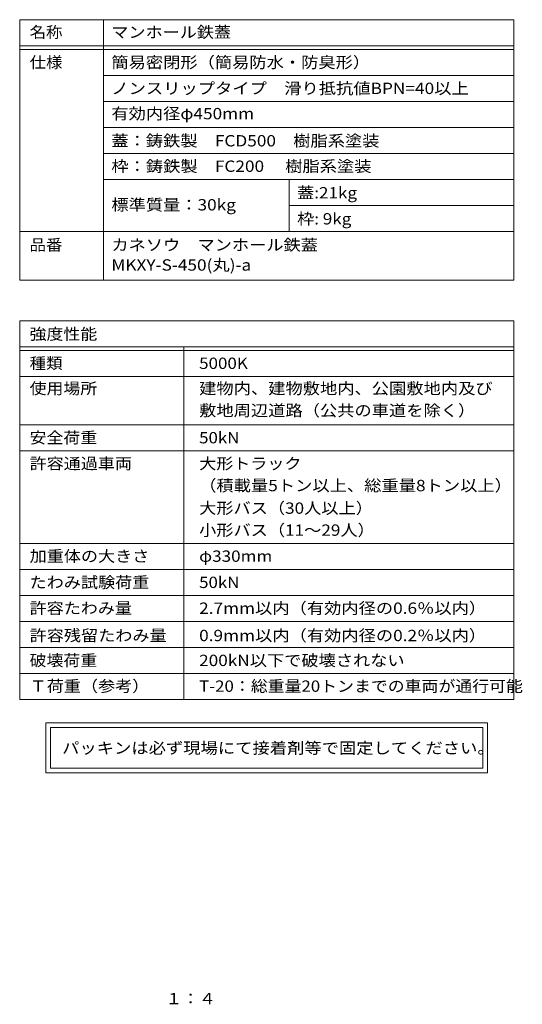
# Model space of a CAD drawing. Units: millimetres. Extents: x -623 to 769, y -542 to 558.
# Drawn here: x 228 to 769, y -531 to 529 of the extents above; entities that cross this region are included whole.
import ezdxf

# ---------------------------------------------------------------- set-up
doc = ezdxf.new("R2010")
doc.units = ezdxf.units.MM
doc.header["$LTSCALE"] = 4
doc.layers.add('F-5ﾚｲﾔ', color=7, linetype='Continuous')
doc.layers.add('F-Fﾚｲﾔ', color=7, linetype='Continuous')
doc.styles.add('ＭＳ ゴシック', font='txt', dxfattribs={"height": 1})

msp = doc.modelspace()

# ---------------------------------------------------------------- linework, layer by layer
at = {"layer": 'F-Fﾚｲﾔ', "color": 7, "linetype": 'Continuous', "lineweight": 9}
for p, q in [((227.8, 528.8), (759.8, 528.8)), ((227.8, 528.8), (227.8, 248.6)), ((318, 528.8), (318, 248.6)), ((759.8, 528.8), (759.8, 248.6)), ((227.8, 500.8), (759.8, 500.8)), ((227.8, 496.8), (759.8, 496.8)), ((759.8, 468.8), (318, 468.8)), ((759.8, 440.8), (318, 440.8)), ((759.8, 412.8), (318, 412.8)), ((318, 384.8), (759.8, 384.8)), ((318, 356.8), (759.8, 356.8)), ((518, 356.8), (518, 300.8)), ((518, 328.8), (759.8, 328.8)), ((227.8, 300.8), (759.8, 300.8)), ((227.8, 248.6), (759.8, 248.6)), ((227.8, 204.8), (759.8, 204.8)), ((227.8, 204.8), (227.8, -202.9)), ((759.8, 204.8), (759.8, -202.9)), ((227.8, 176.8), (759.8, 176.8)), ((227.8, 172.8), (759.8, 172.8)), ((404.4, 176.8), (404.4, -202.9)), ((227.8, 144.8), (759.8, 144.8)), ((227.8, 92.8), (759.8, 92.8)), ((227.8, 64.8), (759.8, 64.8)), ((227.8, -34.9), (759.8, -34.9)), ((759.8, -62.9), (227.8, -62.9)), ((227.8, -90.9), (759.8, -90.9)), ((227.8, -118.9), (759.8, -118.9)), ((227.8, -146.9), (759.8, -146.9)), ((227.8, -174.9), (759.8, -174.9)), ((227.8, -202.9), (759.8, -202.9)), ((256, -228), (256, -281.8)), ((731.6, -228), (256, -228)), ((261, -233), (261, -276.8)), ((261, -233), (726.6, -233)), ((726.6, -276.8), (726.6, -233)), ((731.6, -281.8), (731.6, -228)), ((256, -281.8), (731.6, -281.8)), ((726.6, -276.8), (261, -276.8))]:
    msp.add_line(p, q, dxfattribs=at)

# ---------------------------------------------------------------- texts
at = {"layer": 'F-5ﾚｲﾔ', "color": 2, "linetype": 'Continuous', "lineweight": 9, "style": 'ＭＳ ゴシック', "width": 1.083333}
msp.add_text('１：４', height=12.19, dxfattribs=at).set_placement((384.8, -530.9))
at = {"layer": 'F-Fﾚｲﾔ', "color": 3, "linetype": 'Continuous', "lineweight": 9, "style": 'ＭＳ ゴシック'}
for s, height, width, p in [('名称', 12.19, 1.0625, (238.5, 509.3)), ('仕様', 12.19, 1.0625, (238.5, 476.8)), ('簡易密閉形（簡易防水・防臭形）', 12.192, 1.116667, (326.5, 476.8)), ('ノンスリップタイプ\u3000滑り抵抗値BPN=40以上', 12.192, 1.11875, (326.5, 448.8)), ('有効内径φ450mm', 12.19, 1.116667, (326.5, 421.6)), ('蓋:21kg', 12.19, 1.107143, (526.5, 336.4)), ('標準質量：30kg', 12.19, 1.116071, (326.5, 323.5)), ('品番', 12.19, 1.0625, (238.5, 280.3)), ('カネソウ\u3000マンホール鉄蓋', 12.192, 1.114583, (326.5, 280.3)), ('強度性能', 12.19, 1.09375, (238.5, 184.4)), ('種類', 12.19, 1.0625, (238.5, 152.9)), ('5000K', 12.19, 1.1, (421, 152.9)), ('使用場所', 12.19, 1.09375, (238.5, 125.8)), ('建物内、建物敷地内、公園敷地内及び', 12.192, 1.117647, (421, 125.8)), ('敷地周辺道路（公共の車道を除く）', 12.192, 1.117188, (421, 102.1)), ('安全荷重', 12.19, 1.09375, (238.5, 72.8)), ('50kN', 12.19, 1.09375, (421, 72.8)), ('許容通過車両', 12.19, 1.104167, (238.5, 45)), ('大形トラック', 12.19, 1.104167, (421, 45)), ('（積載量5トン以上、総重量8トン以上）', 12.192, 1.118056, (421, 21.3)), ('大形バス（30人以上）', 12.192, 1.1125, (421, -3)), ('小形バス（11～29人）', 12.192, 1.1125, (421, -26.7)), ('加重体の大きさ', 12.19, 1.107143, (238.5, -54.7)), ('φ330mm', 12.19, 1.107143, (421, -54.7)), ('たわみ試験荷重', 12.19, 1.107143, (238.5, -82.9)), ('50kN', 12.19, 1.09375, (421, -82.9)), ('許容たわみ量', 12.19, 1.104167, (238.5, -110.7)), ('2.7mm以内（有効内径の0.6％以内）', 12.192, 1.117188, (421, -110.7)), ('許容残留たわみ量', 12.19, 1.109375, (238.5, -140.1)), ('0.9mm以内（有効内径の0.2％以内）', 12.192, 1.117188, (421, -140.1)), ('破壊荷重', 12.19, 1.09375, (238.5, -166.9)), ('200kN以下で破壊されない', 12.192, 1.11413, (421, -166.9)), ('Ｔ荷重（参考）', 12.19, 1.107143, (238.5, -194.6)), ('T-20：総重量20トンまでの車両が通行可能', 12.192, 1.093421, (421, -194.6))]:
    msp.add_text(s, height=height, dxfattribs=dict(at, width=width)).set_placement(p)
at = {"layer": 'F-Fﾚｲﾔ', "color": 3, "linetype": 'Continuous', "lineweight": 211, "style": 'ＭＳ ゴシック'}
for s, height, width, p in [('マンホール鉄蓋', 12.19, 1.107143, (326.5, 509.3)), ('蓋：鋳鉄製\u3000FCD500\u3000樹脂系塗装', 12.192, 1.116667, (326.5, 392.4)), ('枠：鋳鉄製\u3000FC200\u3000 樹脂系塗装', 12.192, 1.116667, (326.5, 365)), ('枠: 9kg', 12.19, 1.107143, (526.5, 308.4)), ('MKXY-S-450(丸)-a', 12.192, 1.117188, (326.5, 258.7))]:
    msp.add_text(s, height=height, dxfattribs=dict(at, width=width)).set_placement(p)
at = {"layer": 'F-Fﾚｲﾔ', "color": 2, "linetype": 'Continuous', "lineweight": 9, "style": 'ＭＳ ゴシック', "width": 1.12}
msp.add_text('パッキンは必ず現場にて接着剤等で固定してください。', height=12.192, dxfattribs=at).set_placement((273.5, -261.2))

doc.saveas('drawing.dxf')
